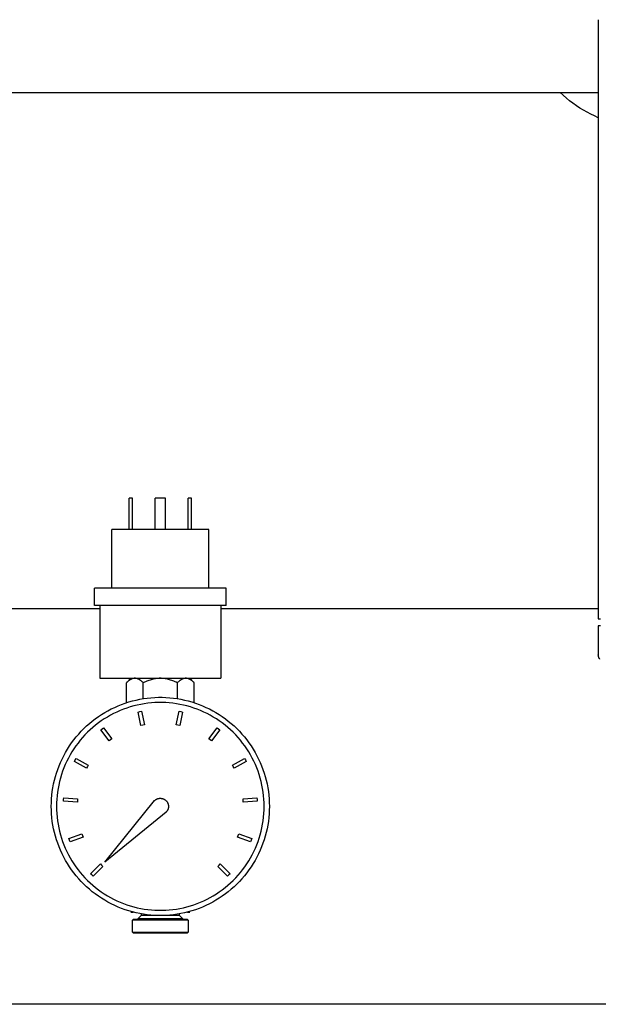
# Model space of a CAD drawing. Units: millimetres. Extents: x -1691 to 3957, y 515 to 6690.
# Drawn here: x 1039 to 1206, y 5467 to 5752 of the extents above; entities that cross this region are included whole.
import ezdxf

# ---------------------------------------------------------------- set-up
doc = ezdxf.new("R2010")
doc.units = ezdxf.units.MM
for name, color, linetype, true_color in [('Make2D$Visible$Curves$0', 7, 'Continuous', 0xe6e6e6), ('Make2D$Visible$Curves$3DCOLOR40', 40, 'Continuous', 0xffbf00), ('Make2D$Visible$Curves$3DCPCOLOR254', 7, 'Continuous', 0xd6d6d6)]:
    doc.layers.add(name, color=color, linetype=linetype, true_color=true_color)

msp = doc.modelspace()

# ---------------------------------------------------------------- linework, layer by layer
at = {"layer": 'Make2D$Visible$Curves$0'}
for points in [[(1206.5, 5751.7), (1206.5, 5578.7)], [(974.5, 5730.7), (1206.5, 5730.7)], [(1071, 5604.52), (1071, 5613.52)], [(1072, 5613.52), (1071, 5613.52)], [(1072, 5604.52), (1072, 5613.52)], [(1078.5, 5604.52), (1078.5, 5613.52)], [(1081.5, 5613.52), (1078.5, 5613.52)], [(1081.5, 5604.52), (1081.5, 5613.52)], [(1088, 5604.52), (1088, 5613.52)], [(1089, 5613.52), (1088, 5613.52)], [(1089, 5604.52), (1089, 5613.52)], [(1094, 5604.52), (1066, 5604.52)], [(1066, 5587.52), (1066, 5604.52)], [(1094, 5587.52), (1094, 5604.52)], [(1099, 5587.52), (1061, 5587.52)], [(1061, 5582.52), (1061, 5587.52)], [(1099, 5582.52), (1099, 5587.52)], [(1099, 5582.52), (1061, 5582.52)], [(1062.5, 5582.52), (1062.5, 5561.52)], [(1097.5, 5582.52), (1097.5, 5561.52)], [(1206.5, 5578.7), (1207.09, 5578.7)], [(1206.5, 5576.7), (1206.5, 5568.31)], [(1207.09, 5576.7), (1206.5, 5576.7)], [(1206.94, 5567.06), (1206.9, 5567.11), (1206.86, 5567.16), (1206.82, 5567.22), (1206.79, 5567.28), (1206.75, 5567.34), (1206.72, 5567.4), (1206.69, 5567.46), (1206.66, 5567.52), (1206.64, 5567.58), (1206.61, 5567.65), (1206.59, 5567.71), (1206.57, 5567.78), (1206.56, 5567.84), (1206.54, 5567.91), (1206.53, 5567.97), (1206.52, 5568.04), (1206.51, 5568.11), (1206.5, 5568.18), (1206.5, 5568.25), (1206.5, 5568.31)], [(1062.5, 5561.52), (1097.5, 5561.52)]]:
    msp.add_lwpolyline(points, dxfattribs=at)
at = {"layer": 'Make2D$Visible$Curves$0', "color": 0, "linetype": 'ByBlock', "lineweight": -2}
for points in [[(974.5, 5581.67), (1062.5, 5581.67)], [(1097.5, 5581.67), (1206.5, 5581.67)], [(1749.15, 5467.37), (910.85, 5467.37)]]:
    msp.add_lwpolyline(points, dxfattribs=at)
at = {"layer": 'Make2D$Visible$Curves$0', "color": 0}
for points in [[(1072.64, 5561.52), (1072.56, 5561.52), (1072.49, 5561.52), (1072.42, 5561.51), (1072.34, 5561.5), (1072.27, 5561.49), (1072.2, 5561.48), (1072.12, 5561.46), (1072.05, 5561.44), (1071.98, 5561.42), (1071.9, 5561.4), (1071.83, 5561.37), (1071.76, 5561.34), (1071.68, 5561.31), (1071.61, 5561.27), (1071.53, 5561.24), (1071.46, 5561.2), (1071.38, 5561.16), (1071.31, 5561.11), (1071.23, 5561.07), (1071.15, 5561.02), (1071.08, 5560.97), (1071, 5560.91), (1070.92, 5560.85), (1070.84, 5560.79), (1070.68, 5560.66), (1070.52, 5560.52), (1070.35, 5560.37), (1070.19, 5560.21)], [(1070.19, 5560.21), (1071.5, 5561.52)], [(1075.09, 5560.21), (1074.92, 5560.37), (1074.76, 5560.52), (1074.6, 5560.66), (1074.44, 5560.79), (1074.36, 5560.85), (1074.28, 5560.91), (1074.2, 5560.97), (1074.12, 5561.02), (1074.05, 5561.07), (1073.97, 5561.11), (1073.9, 5561.16), (1073.82, 5561.2), (1073.75, 5561.24), (1073.67, 5561.27), (1073.6, 5561.31), (1073.52, 5561.34), (1073.45, 5561.37), (1073.37, 5561.4), (1073.3, 5561.42), (1073.23, 5561.44), (1073.15, 5561.46), (1073.08, 5561.48), (1073.01, 5561.49), (1072.93, 5561.5), (1072.86, 5561.51), (1072.79, 5561.52), (1072.71, 5561.52), (1072.64, 5561.52)], [(1080, 5561.52), (1079.71, 5561.52), (1079.41, 5561.5), (1079.12, 5561.48), (1078.82, 5561.44), (1078.53, 5561.4), (1078.23, 5561.34), (1077.94, 5561.27), (1077.64, 5561.2), (1077.33, 5561.11), (1077.03, 5561.02), (1076.72, 5560.91), (1076.4, 5560.79), (1076.09, 5560.66), (1075.76, 5560.52), (1075.43, 5560.37), (1075.09, 5560.21)], [(1084.91, 5560.21), (1084.57, 5560.37), (1084.24, 5560.52), (1083.91, 5560.66), (1083.6, 5560.79), (1083.28, 5560.91), (1082.97, 5561.02), (1082.67, 5561.11), (1082.36, 5561.2), (1082.06, 5561.27), (1081.77, 5561.34), (1081.47, 5561.4), (1081.18, 5561.44), (1080.88, 5561.48), (1080.59, 5561.5), (1080.29, 5561.52), (1080, 5561.52)], [(1087.36, 5561.52), (1087.29, 5561.52), (1087.21, 5561.52), (1087.14, 5561.51), (1087.07, 5561.5), (1086.99, 5561.49), (1086.92, 5561.48), (1086.85, 5561.46), (1086.77, 5561.44), (1086.7, 5561.42), (1086.63, 5561.4), (1086.55, 5561.37), (1086.48, 5561.34), (1086.4, 5561.31), (1086.33, 5561.27), (1086.25, 5561.24), (1086.18, 5561.2), (1086.1, 5561.16), (1086.03, 5561.11), (1085.95, 5561.07), (1085.88, 5561.02), (1085.8, 5560.97), (1085.72, 5560.91), (1085.64, 5560.85), (1085.56, 5560.79), (1085.4, 5560.66), (1085.24, 5560.52), (1085.08, 5560.37), (1084.91, 5560.21)], [(1089.81, 5560.21), (1089.65, 5560.37), (1089.48, 5560.52), (1089.32, 5560.66), (1089.16, 5560.79), (1089.08, 5560.85), (1089, 5560.91), (1088.92, 5560.97), (1088.85, 5561.02), (1088.77, 5561.07), (1088.69, 5561.11), (1088.62, 5561.16), (1088.54, 5561.2), (1088.47, 5561.24), (1088.39, 5561.27), (1088.32, 5561.31), (1088.24, 5561.34), (1088.17, 5561.37), (1088.1, 5561.4), (1088.02, 5561.42), (1087.95, 5561.44), (1087.88, 5561.46), (1087.8, 5561.48), (1087.73, 5561.49), (1087.66, 5561.5), (1087.58, 5561.51), (1087.51, 5561.52), (1087.44, 5561.52), (1087.36, 5561.52)], [(1088.5, 5561.52), (1089.81, 5560.21)], [(1070.19, 5554.45), (1070.19, 5560.21)], [(1075.09, 5555.64), (1075.09, 5560.21)], [(1084.91, 5560.21), (1084.91, 5555.64)], [(1089.81, 5554.45), (1089.81, 5560.21)]]:
    msp.add_lwpolyline(points, dxfattribs=at)
at = {"layer": 'Make2D$Visible$Curves$0', "color": 7, "true_color": 0xffffff}
for points in [[(1048.5, 5524.52), (1048.52, 5525.61), (1048.58, 5526.7), (1048.67, 5527.78), (1048.8, 5528.86), (1048.97, 5529.93), (1049.17, 5531), (1049.42, 5532.06), (1049.69, 5533.11), (1050.01, 5534.15), (1050.36, 5535.18), (1050.74, 5536.2), (1051.16, 5537.2), (1051.62, 5538.19), (1052.11, 5539.16), (1052.63, 5540.11), (1053.18, 5541.05), (1053.77, 5541.97), (1054.39, 5542.86), (1055.04, 5543.73), (1055.71, 5544.58), (1056.42, 5545.41), (1057.16, 5546.21), (1057.92, 5546.99), (1058.71, 5547.74), (1059.52, 5548.46), (1060.36, 5549.15), (1061.22, 5549.81), (1062.11, 5550.45), (1063.01, 5551.05), (1063.94, 5551.62), (1064.88, 5552.16), (1065.84, 5552.66), (1066.82, 5553.13), (1067.82, 5553.57), (1068.83, 5553.97), (1069.85, 5554.34), (1070.89, 5554.68), (1071.93, 5554.97), (1072.99, 5555.23), (1074.05, 5555.46), (1075.13, 5555.64), (1076.2, 5555.79), (1077.28, 5555.9), (1078.37, 5555.98), (1079.46, 5556.02), (1080.54, 5556.02), (1081.63, 5555.98), (1082.72, 5555.9), (1083.8, 5555.79), (1084.87, 5555.64), (1085.95, 5555.46), (1087.01, 5555.23), (1088.07, 5554.97), (1089.11, 5554.68), (1090.15, 5554.34), (1091.17, 5553.97), (1092.18, 5553.57), (1093.18, 5553.13), (1094.16, 5552.66), (1095.12, 5552.16), (1096.06, 5551.62), (1096.99, 5551.05), (1097.89, 5550.45), (1098.78, 5549.81), (1099.64, 5549.15), (1100.48, 5548.46), (1101.29, 5547.74), (1102.08, 5546.99), (1102.84, 5546.21), (1103.58, 5545.41), (1104.29, 5544.58), (1104.96, 5543.73), (1105.61, 5542.86), (1106.23, 5541.97), (1106.82, 5541.05), (1107.37, 5540.11), (1107.89, 5539.16), (1108.38, 5538.19), (1108.84, 5537.2), (1109.26, 5536.2), (1109.64, 5535.18), (1109.99, 5534.15), (1110.31, 5533.11), (1110.58, 5532.06), (1110.83, 5531), (1111.03, 5529.93), (1111.2, 5528.86), (1111.33, 5527.78), (1111.42, 5526.7), (1111.48, 5525.61), (1111.5, 5524.52)], [(1110, 5524.52), (1109.98, 5525.56), (1109.93, 5526.59), (1109.84, 5527.62), (1109.71, 5528.65), (1109.55, 5529.67), (1109.36, 5530.69), (1109.13, 5531.7), (1108.86, 5532.7), (1108.56, 5533.69), (1108.23, 5534.67), (1107.86, 5535.64), (1107.46, 5536.6), (1107.03, 5537.54), (1106.56, 5538.46), (1106.07, 5539.37), (1105.54, 5540.26), (1104.98, 5541.14), (1104.39, 5541.99), (1103.77, 5542.82), (1103.13, 5543.63), (1102.46, 5544.42), (1101.76, 5545.18), (1101.03, 5545.92), (1100.28, 5546.63), (1099.5, 5547.32), (1098.7, 5547.98), (1097.88, 5548.61), (1097.04, 5549.21), (1096.18, 5549.78), (1095.3, 5550.33), (1094.4, 5550.84), (1093.48, 5551.32), (1092.55, 5551.77), (1091.6, 5552.19), (1090.64, 5552.57), (1089.66, 5552.92), (1088.68, 5553.24), (1087.68, 5553.52), (1086.68, 5553.77), (1085.66, 5553.98), (1084.64, 5554.16), (1083.62, 5554.3), (1082.59, 5554.41), (1081.55, 5554.48), (1080.52, 5554.52), (1079.48, 5554.52), (1078.45, 5554.48), (1077.41, 5554.41), (1076.38, 5554.3), (1075.36, 5554.16), (1074.34, 5553.98), (1073.32, 5553.77), (1072.32, 5553.52), (1071.32, 5553.24), (1070.34, 5552.92), (1069.36, 5552.57), (1068.4, 5552.19), (1067.45, 5551.77), (1066.52, 5551.32), (1065.6, 5550.84), (1064.7, 5550.33), (1063.82, 5549.78), (1062.96, 5549.21), (1062.12, 5548.61), (1061.3, 5547.98), (1060.5, 5547.32), (1059.72, 5546.63), (1058.97, 5545.92), (1058.24, 5545.18), (1057.54, 5544.42), (1056.87, 5543.63), (1056.23, 5542.82), (1055.61, 5541.99), (1055.02, 5541.14), (1054.46, 5540.26), (1053.93, 5539.37), (1053.44, 5538.46), (1052.97, 5537.54), (1052.54, 5536.6), (1052.14, 5535.64), (1051.77, 5534.67), (1051.44, 5533.69), (1051.14, 5532.7), (1050.87, 5531.7), (1050.64, 5530.69), (1050.45, 5529.67), (1050.29, 5528.65), (1050.16, 5527.62), (1050.07, 5526.59), (1050.02, 5525.56), (1050, 5524.52)], [(1073.56, 5551.77), (1074.05, 5551.88), (1074.54, 5551.98)], [(1074.41, 5547.86), (1073.56, 5551.77)], [(1074.54, 5551.98), (1075.39, 5548.07)], [(1084.61, 5548.07), (1085.46, 5551.98)], [(1085.46, 5551.98), (1085.95, 5551.88), (1086.44, 5551.77)], [(1086.44, 5551.77), (1085.59, 5547.86)], [(1075.39, 5548.07), (1074.9, 5547.97), (1074.41, 5547.86)], [(1085.59, 5547.86), (1085.1, 5547.97), (1084.61, 5548.07)], [(1062.82, 5546.63), (1063.22, 5546.94), (1063.62, 5547.23)], [(1065.22, 5543.43), (1062.82, 5546.63)], [(1063.62, 5547.23), (1066.02, 5544.03)], [(1093.98, 5544.03), (1096.38, 5547.23)], [(1097.18, 5546.63), (1094.78, 5543.43)], [(1096.38, 5547.23), (1096.78, 5546.94), (1097.18, 5546.63)], [(1066.02, 5544.03), (1065.62, 5543.73), (1065.22, 5543.43)], [(1094.78, 5543.43), (1094.38, 5543.73), (1093.98, 5544.03)], [(1055.19, 5537.5), (1055.42, 5537.94), (1055.67, 5538.38)], [(1058.7, 5535.58), (1055.19, 5537.5)], [(1055.67, 5538.38), (1059.18, 5536.46)], [(1059.18, 5536.46), (1058.94, 5536.02), (1058.7, 5535.58)], [(1100.82, 5536.46), (1104.33, 5538.38)], [(1101.3, 5535.58), (1101.06, 5536.02), (1100.82, 5536.46)], [(1104.81, 5537.5), (1101.3, 5535.58)], [(1104.33, 5538.38), (1104.58, 5537.94), (1104.81, 5537.5)], [(1052.04, 5526.02), (1052.07, 5526.52), (1052.11, 5527.02)], [(1056.03, 5525.73), (1052.04, 5526.02)], [(1052.11, 5527.02), (1056.1, 5526.73)], [(1056.1, 5526.73), (1056.06, 5526.23), (1056.03, 5525.73)], [(1103.9, 5526.73), (1107.89, 5527.02)], [(1103.97, 5525.73), (1103.94, 5526.23), (1103.9, 5526.73)], [(1107.96, 5526.02), (1103.97, 5525.73)], [(1107.89, 5527.02), (1107.93, 5526.52), (1107.96, 5526.02)], [(1111.5, 5524.52), (1111.48, 5523.43), (1111.42, 5522.35), (1111.33, 5521.27), (1111.2, 5520.19), (1111.03, 5519.11), (1110.83, 5518.04), (1110.58, 5516.98), (1110.31, 5515.93), (1109.99, 5514.89), (1109.64, 5513.86), (1109.26, 5512.85), (1108.84, 5511.84), (1108.38, 5510.85), (1107.89, 5509.88), (1107.37, 5508.93), (1106.82, 5507.99), (1106.23, 5507.08), (1105.61, 5506.18), (1104.96, 5505.31), (1104.29, 5504.46), (1103.58, 5503.63), (1102.84, 5502.83), (1102.08, 5502.06), (1101.29, 5501.31), (1100.48, 5500.59), (1099.64, 5499.89), (1098.78, 5499.23), (1097.89, 5498.6), (1096.99, 5498), (1096.06, 5497.43), (1095.12, 5496.89), (1094.16, 5496.38), (1093.18, 5495.91), (1092.18, 5495.47), (1091.17, 5495.07), (1090.15, 5494.7), (1089.11, 5494.37), (1088.07, 5494.07), (1087.01, 5493.81), (1085.95, 5493.59), (1084.87, 5493.4), (1083.8, 5493.25), (1082.72, 5493.14), (1081.63, 5493.06), (1080.54, 5493.03), (1079.46, 5493.03), (1078.37, 5493.06), (1077.28, 5493.14), (1076.2, 5493.25), (1075.13, 5493.4), (1074.05, 5493.59), (1072.99, 5493.81), (1071.93, 5494.07), (1070.89, 5494.37), (1069.85, 5494.7), (1068.83, 5495.07), (1067.82, 5495.47), (1066.82, 5495.91), (1065.84, 5496.38), (1064.88, 5496.89), (1063.94, 5497.43), (1063.01, 5498), (1062.11, 5498.6), (1061.22, 5499.23), (1060.36, 5499.89), (1059.52, 5500.59), (1058.71, 5501.31), (1057.92, 5502.06), (1057.16, 5502.83), (1056.42, 5503.63), (1055.71, 5504.46), (1055.04, 5505.31), (1054.39, 5506.18), (1053.77, 5507.08), (1053.18, 5507.99), (1052.63, 5508.93), (1052.11, 5509.88), (1051.62, 5510.85), (1051.16, 5511.84), (1050.74, 5512.85), (1050.36, 5513.86), (1050.01, 5514.89), (1049.69, 5515.93), (1049.42, 5516.98), (1049.17, 5518.04), (1048.97, 5519.11), (1048.8, 5520.19), (1048.67, 5521.27), (1048.58, 5522.35), (1048.52, 5523.43), (1048.5, 5524.52)], [(1050, 5524.52), (1050.02, 5523.49), (1050.07, 5522.45), (1050.16, 5521.42), (1050.29, 5520.39), (1050.45, 5519.37), (1050.64, 5518.35), (1050.87, 5517.34), (1051.14, 5516.34), (1051.44, 5515.35), (1051.77, 5514.37), (1052.14, 5513.4), (1052.54, 5512.45), (1052.97, 5511.51), (1053.44, 5510.58), (1053.93, 5509.67), (1054.46, 5508.78), (1055.02, 5507.91), (1055.61, 5507.06), (1056.23, 5506.22), (1056.87, 5505.42), (1057.54, 5504.63), (1058.24, 5503.87), (1058.97, 5503.13), (1059.72, 5502.41), (1060.5, 5501.73), (1061.3, 5501.07), (1062.12, 5500.44), (1062.96, 5499.83), (1063.82, 5499.26), (1064.7, 5498.72), (1065.6, 5498.2), (1066.52, 5497.72), (1067.45, 5497.27), (1068.4, 5496.86), (1069.36, 5496.47), (1070.34, 5496.12), (1071.32, 5495.8), (1072.32, 5495.52), (1073.32, 5495.27), (1074.34, 5495.06), (1075.36, 5494.88), (1076.38, 5494.74), (1077.41, 5494.63), (1078.45, 5494.56), (1079.48, 5494.53), (1080.52, 5494.53), (1081.55, 5494.56), (1082.59, 5494.63), (1083.62, 5494.74), (1084.64, 5494.88), (1085.66, 5495.06), (1086.68, 5495.27), (1087.68, 5495.52), (1088.68, 5495.8), (1089.66, 5496.12), (1090.64, 5496.47), (1091.6, 5496.86), (1092.55, 5497.27), (1093.48, 5497.72), (1094.4, 5498.2), (1095.3, 5498.72), (1096.18, 5499.26), (1097.04, 5499.83), (1097.88, 5500.44), (1098.7, 5501.07), (1099.5, 5501.73), (1100.28, 5502.41), (1101.03, 5503.13), (1101.76, 5503.87), (1102.46, 5504.63), (1103.13, 5505.42), (1103.77, 5506.22), (1104.39, 5507.06), (1104.98, 5507.91), (1105.54, 5508.78), (1106.07, 5509.67), (1106.56, 5510.58), (1107.03, 5511.51), (1107.46, 5512.45), (1107.86, 5513.4), (1108.23, 5514.37), (1108.56, 5515.35), (1108.86, 5516.34), (1109.13, 5517.34), (1109.36, 5518.35), (1109.55, 5519.37), (1109.71, 5520.39), (1109.84, 5521.42), (1109.93, 5522.45), (1109.98, 5523.49), (1110, 5524.52)], [(1053.59, 5515.21), (1057.34, 5516.61)], [(1057.34, 5516.61), (1057.51, 5516.13), (1057.69, 5515.67)], [(1102.31, 5515.67), (1102.49, 5516.13), (1102.66, 5516.61)], [(1102.66, 5516.61), (1106.41, 5515.21)], [(1053.94, 5514.27), (1053.77, 5514.74), (1053.59, 5515.21)], [(1057.69, 5515.67), (1053.94, 5514.27)], [(1106.06, 5514.27), (1102.31, 5515.67)], [(1106.41, 5515.21), (1106.23, 5514.74), (1106.06, 5514.27)], [(1059.85, 5505.08), (1062.68, 5507.91)], [(1062.68, 5507.91), (1063.03, 5507.55), (1063.39, 5507.2)], [(1096.61, 5507.2), (1096.97, 5507.55), (1097.32, 5507.91)], [(1097.32, 5507.91), (1100.15, 5505.08)], [(1060.56, 5504.37), (1060.2, 5504.72), (1059.85, 5505.08)], [(1063.39, 5507.2), (1060.56, 5504.37)], [(1099.44, 5504.37), (1096.61, 5507.2)], [(1100.15, 5505.08), (1099.8, 5504.72), (1099.44, 5504.37)]]:
    msp.add_lwpolyline(points, dxfattribs=at)
at = {"layer": 'Make2D$Visible$Curves$0', "color": 250, "true_color": 0x333333}
for points in [[(1063.93, 5508.45), (1078.34, 5526.18)], [(1078.34, 5526.18), (1078.4, 5526.24), (1078.46, 5526.29), (1078.52, 5526.34), (1078.58, 5526.39), (1078.65, 5526.44), (1078.72, 5526.49), (1078.79, 5526.53), (1078.86, 5526.57), (1078.93, 5526.61), (1079, 5526.65), (1079.07, 5526.68), (1079.15, 5526.71), (1079.22, 5526.74), (1079.3, 5526.76), (1079.38, 5526.79), (1079.46, 5526.81), (1079.54, 5526.82), (1079.62, 5526.84), (1079.7, 5526.85), (1079.78, 5526.86), (1079.86, 5526.86), (1079.94, 5526.87), (1080.02, 5526.87), (1080.1, 5526.87), (1080.18, 5526.86), (1080.26, 5526.85), (1080.34, 5526.84), (1080.42, 5526.83), (1080.5, 5526.81), (1080.58, 5526.8), (1080.66, 5526.77), (1080.74, 5526.75), (1080.81, 5526.72), (1080.89, 5526.69), (1080.96, 5526.66), (1081.04, 5526.63), (1081.11, 5526.59), (1081.18, 5526.55), (1081.25, 5526.51), (1081.32, 5526.46), (1081.38, 5526.42), (1081.45, 5526.37), (1081.51, 5526.32), (1081.57, 5526.27), (1081.63, 5526.21), (1081.69, 5526.15), (1081.74, 5526.09), (1081.8, 5526.03), (1081.85, 5525.97), (1081.9, 5525.9), (1081.94, 5525.84), (1081.99, 5525.77), (1082.03, 5525.7), (1082.07, 5525.63), (1082.11, 5525.56), (1082.14, 5525.49), (1082.17, 5525.41), (1082.2, 5525.34), (1082.23, 5525.26), (1082.25, 5525.18), (1082.27, 5525.1), (1082.29, 5525.02), (1082.31, 5524.94), (1082.32, 5524.87), (1082.33, 5524.78), (1082.34, 5524.7), (1082.34, 5524.62), (1082.35, 5524.54), (1082.35, 5524.46), (1082.34, 5524.38), (1082.34, 5524.3), (1082.33, 5524.22), (1082.32, 5524.14), (1082.3, 5524.06), (1082.28, 5523.98), (1082.26, 5523.9), (1082.24, 5523.82), (1082.22, 5523.75), (1082.19, 5523.67), (1082.16, 5523.6), (1082.12, 5523.52), (1082.09, 5523.45), (1082.05, 5523.38), (1082.01, 5523.31), (1081.97, 5523.24), (1081.92, 5523.17), (1081.87, 5523.11), (1081.82, 5523.04), (1081.77, 5522.98), (1081.72, 5522.92), (1081.66, 5522.86)], [(1081.66, 5522.86), (1063.93, 5508.45)]]:
    msp.add_lwpolyline(points, dxfattribs=at)
at = {"layer": 'Make2D$Visible$Curves$3DCOLOR40'}
for points in [[(1071.5, 5494.02), (1072.13, 5494.02)], [(1074.5, 5493.51), (1074.5, 5493.02)], [(1085.5, 5493.02), (1085.5, 5493.51)], [(1087.87, 5494.02), (1088.5, 5494.02)], [(1072.25, 5491.94), (1072, 5491.69)], [(1088, 5491.69), (1072, 5491.69)], [(1072, 5488.19), (1072, 5491.69)], [(1072.25, 5491.94), (1087.75, 5491.94)], [(1073.5, 5492.02), (1074.5, 5493.02)], [(1086.5, 5492.02), (1073.5, 5492.02)], [(1079.99, 5493.02), (1074.5, 5493.02)], [(1082.75, 5493.02), (1080, 5493.02)], [(1085.5, 5493.02), (1082.75, 5493.02)], [(1085.5, 5493.02), (1086.5, 5492.02)], [(1088, 5491.69), (1087.75, 5491.94)], [(1088, 5491.69), (1088, 5488.19)], [(1072, 5488.19), (1088, 5488.19)], [(1072, 5488.19), (1072.25, 5487.94)], [(1087.75, 5487.94), (1072.25, 5487.94)], [(1087.75, 5487.94), (1088, 5488.19)]]:
    msp.add_lwpolyline(points, dxfattribs=at)
at = {"layer": 'Make2D$Visible$Curves$3DCPCOLOR254'}
msp.add_lwpolyline([(1206.5, 5723.41), (1205.39, 5723.9), (1204.31, 5724.42), (1203.24, 5724.98), (1202.19, 5725.57), (1201.16, 5726.2), (1200.16, 5726.87), (1199.17, 5727.57), (1198.22, 5728.31), (1197.29, 5729.07), (1196.38, 5729.87), (1195.51, 5730.7)], dxfattribs=at)

doc.saveas('drawing.dxf')
